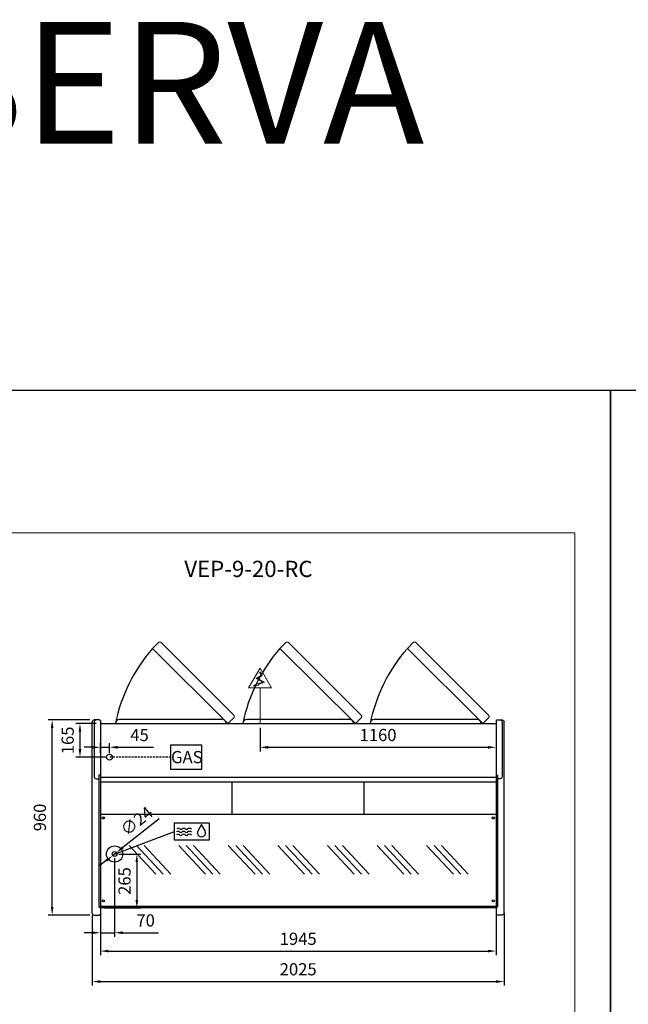
# Model space of a CAD drawing. Units: millimetres. Extents: x -18561 to 44242, y -6096 to 10614.
# Drawn here: x 30920 to 33911, y 5616 to 10461 of the extents above; entities that cross this region are included whole.
import ezdxf
from ezdxf.enums import TextEntityAlignment as Align

# ---------------------------------------------------------------- set-up
doc = ezdxf.new("R2010")
doc.units = ezdxf.units.MM
doc.linetypes.add('HIDDEN', pattern=[1.905, 1.27, -0.635])
for name, color, linetype in [('ACOSTADOS', 7, 'Continuous'), ('ACOTA', 2, 'Continuous'), ('ACOTA DESAGÜES', 2, 'Continuous'), ('ADESAGÜES', 10, 'Continuous'), ('Cristal', 131, 'Continuous'), ('LIMITS', 1, 'Continuous')]:
    doc.layers.add(name, color=color, linetype=linetype)
doc.layers.add('DATOS', color=254, linetype='Continuous', lineweight=0)
doc.layers.add('FORMATO', color=180, linetype='Continuous', lineweight=0)
doc.styles.add('E1', font='isocp.shx')
doc.styles.add('SLDTEXTSTYLE3', font='TXT', dxfattribs={"width": 0.666667})
doc.dimstyles.new('SLDDIMSTYLE0', dxfattribs={"dimtxt": 2, "dimasz": 2, "dimexe": 0, "dimexo": 0.0625, "dimgap": 0.5, "dimtad": 1, "dimtih": 1, "dimtoh": 1, "dimlfac": 10, "dimzin": 12, "dimdsep": 46, "dimtxsty": 'SLDTEXTSTYLE3', "dimsah": 1, "dimcen": 0.09, "dimadec": 0, "dimazin": 0, "dimtfac": 1, "dimtofl": 0, "dimtmove": 0, "dimatfit": 3, "dimfxl": 0, "dimtolj": 1, "dimtzin": 12, "dimarcsym": 0})

# ---------------------------------------------------------------- blocks, each defined once
blk = doc.blocks.new('*D798')
at = {"layer": 'ACOTA', "color": 0, "lineweight": -2}
for p, q in [((31316, 6060.8), (31316, 5857.8)), ((33261, 6069.8), (33261, 5857.8)), ((31356, 5877.8), (33221, 5877.8))]:
    blk.add_line(p, q, dxfattribs=at)
at = {"layer": 'ACOTA', "color": 0}
for points in [[(31356, 5884.4), (31356, 5871.1), (31316, 5877.8)], [(33221, 5884.4), (33221, 5871.1), (33261, 5877.8)]]:
    blk.add_solid(points, dxfattribs=at)
at = {"layer": 'Defpoints', "color": 0}
for p in [(31316, 6080.8), (33261, 6089.8), (33261, 5877.8)]:
    blk.add_point(p, dxfattribs=at)
at = {"layer": 'ACOTA', "color": 7, "insert": (32288.5, 5938.3), "char_height": 60, "attachment_point": 5, "style": 'E1'}
blk.add_mtext('\\A1;1945', dxfattribs=at)
blk = doc.blocks.new('*D799')
at = {"layer": 'ACOTA', "color": 0, "lineweight": -2}
for p, q in [((33301, 6064.2), (33301, 5707.8)), ((31276, 6055.2), (31276, 5707.8)), ((31316, 5727.8), (33261, 5727.8))]:
    blk.add_line(p, q, dxfattribs=at)
at = {"layer": 'ACOTA', "color": 0}
for points in [[(31316, 5734.4), (31316, 5721.1), (31276, 5727.8)], [(33261, 5734.4), (33261, 5721.1), (33301, 5727.8)]]:
    blk.add_solid(points, dxfattribs=at)
at = {"layer": 'Defpoints', "color": 0}
for p in [(31276, 6075.2), (33301, 6084.2), (33301, 5727.8)]:
    blk.add_point(p, dxfattribs=at)
at = {"layer": 'ACOTA', "color": 7, "insert": (32288.5, 5788.3), "char_height": 60, "attachment_point": 5, "style": 'E1'}
blk.add_mtext('\\A1;2025', dxfattribs=at)
blk = doc.blocks.new('*D807')
at = {"layer": 'ACOTA', "color": 0, "lineweight": -2}
for p, q in [((31265.1, 7015.2), (31059.2, 7015.2)), ((31079.2, 6095.2), (31079.2, 6975.2)), ((31265, 6055.2), (31059.2, 6055.2))]:
    blk.add_line(p, q, dxfattribs=at)
at = {"layer": 'ACOTA', "color": 0}
for points in [[(31072.5, 6975.2), (31085.8, 6975.2), (31079.2, 7015.2)], [(31072.5, 6095.2), (31085.8, 6095.2), (31079.2, 6055.2)]]:
    blk.add_solid(points, dxfattribs=at)
at = {"layer": 'Defpoints', "color": 0}
for p in [(31079.2, 7015.2), (31285.1, 7015.2), (31285, 6055.2)]:
    blk.add_point(p, dxfattribs=at)
at = {"layer": 'ACOTA', "color": 7, "insert": (31018.7, 6535.2), "char_height": 60, "attachment_point": 5, "rotation": 90, "style": 'E1'}
blk.add_mtext('\\A1;960', dxfattribs=at)
blk = doc.blocks.new('COSTADODERECHO-VE-9-RC-P1')
for p, q in [((255445.3, -235345.4), (255445.3, -234403.4)), ((255480.1, -234394.4), (255454.3, -234394.4)), ((255485.3, -234397.3), (255485.3, -235351.5)), ((255485.3, -234665.5), (255477.3, -234665.5)), ((255477.3, -234665.5), (255477.3, -235315.2)), ((255477.3, -235315.2), (255485.3, -235315.2))]:
    blk.add_line(p, q)
at = {"linetype": 'Continuous'}
for p, q in [((255455.3, -234403.4), (255455.3, -234674.8)), ((255484, -234397), (255482.2, -234395.3)), ((255482.2, -234395.3), (255482.2, -234395.3)), ((255485.3, -234397.3), (255484.7, -234397.3)), ((255464.3, -234683.8), (255477.3, -234683.8)), ((255454.3, -235354.4), (255480.1, -235354.4)), ((255482.2, -235353.5), (255484, -235351.8)), ((255484.7, -235351.5), (255485.3, -235351.5))]:
    blk.add_line(p, q, dxfattribs=at)
for centre, radius, start, end in [((255454.3, -234403.4), 9, 90, 180), ((255464.3, -234403.4), 9, 90, 180), ((255480.1, -234397.4), 3, 45.1109, 89.9999), ((255484.7, -234396.3), 1.01, 225.3557, 269.7718), ((255484.7, -234396.3), 1.01, 225.3585, 269.7633), ((255464.3, -234674.8), 9, 180, 270), ((255454.3, -235345.4), 9, 180, 270), ((255480.1, -235351.4), 3, 270, 315.241), ((255484.7, -235352.5), 1, 90, 135.241)]:
    blk.add_arc(centre, radius, start, end, dxfattribs=at)
blk = doc.blocks.new('*D700')
at = {"layer": 'ACOTA DESAGÜES', "color": 0, "lineweight": -2}
for p, q in [((72981.9, -227977), (73091.1, -227977)), ((73071.1, -228017), (73071.1, -228202.5)), ((72911.8, -228242.5), (73091.1, -228242.5))]:
    blk.add_line(p, q, dxfattribs=at)
at = {"layer": 'ACOTA DESAGÜES', "color": 0}
for points in [[(73064.5, -228017), (73077.8, -228017), (73071.1, -227977)], [(73064.5, -228202.5), (73077.8, -228202.5), (73071.1, -228242.5)]]:
    blk.add_solid(points, dxfattribs=at)
at = {"layer": 'Defpoints', "color": 0}
for p in [(72961.9, -227977), (72891.8, -228242.5), (73071.1, -228242.5)]:
    blk.add_point(p, dxfattribs=at)
at = {"layer": 'ACOTA DESAGÜES', "color": 7, "insert": (73010.6, -228109.8), "char_height": 60, "attachment_point": 5, "rotation": 90, "style": 'E1'}
blk.add_mtext('\\A1;265', dxfattribs=at)
blk = doc.blocks.new('*D701')
at = {"layer": 'ACOTA DESAGÜES', "color": 0, "lineweight": -2}
for p, q in [((72961.9, -227997), (72961.9, -228384.1)), ((72891.8, -228262.5), (72891.8, -228384.1)), ((72851.8, -228364.1), (72811.8, -228364.1)), ((72891.8, -228364.1), (72961.9, -228364.1)), ((73001.9, -228364.1), (73177.9, -228364.1))]:
    blk.add_line(p, q, dxfattribs=at)
at = {"layer": 'ACOTA DESAGÜES', "color": 0}
for points in [[(72851.8, -228357.5), (72851.8, -228370.8), (72891.8, -228364.1)], [(73001.9, -228357.5), (73001.9, -228370.8), (72961.9, -228364.1)]]:
    blk.add_solid(points, dxfattribs=at)
at = {"layer": 'Defpoints', "color": 0}
for p in [(72961.9, -227977), (72891.8, -228242.5), (72891.8, -228364.1)]:
    blk.add_point(p, dxfattribs=at)
at = {"layer": 'ACOTA DESAGÜES', "color": 7, "insert": (73114.4, -228303.7), "char_height": 60, "attachment_point": 5, "style": 'E1'}
blk.add_mtext('\\A1;70', dxfattribs=at)
blk = doc.blocks.new('*D704')
at = {"layer": 'ACOTA DESAGÜES', "color": 0, "lineweight": -2}
for p, q in [((72871.8, -227335.4), (72771.6, -227335.4)), ((72791.6, -227375.4), (72791.6, -227460.4)), ((72916.9, -227500.4), (72771.6, -227500.4))]:
    blk.add_line(p, q, dxfattribs=at)
at = {"layer": 'ACOTA DESAGÜES', "color": 0}
for points in [[(72785, -227375.4), (72798.3, -227375.4), (72791.6, -227335.4)], [(72785, -227460.4), (72798.3, -227460.4), (72791.6, -227500.4)]]:
    blk.add_solid(points, dxfattribs=at)
at = {"layer": 'Defpoints', "color": 0}
for p in [(72891.8, -227335.4), (72791.6, -227500.4), (72936.9, -227500.4)]:
    blk.add_point(p, dxfattribs=at)
at = {"layer": 'ACOTA DESAGÜES', "color": 7, "insert": (72731.2, -227417.9), "char_height": 60, "attachment_point": 5, "rotation": 90, "style": 'E1'}
blk.add_mtext('\\A1;165', dxfattribs=at)
blk = doc.blocks.new('*D705')
at = {"layer": 'ACOTA DESAGÜES', "color": 0, "lineweight": -2}
for p, q in [((73181.2, -227804.6), (73002.8, -227944.9)), ((72952.5, -227984.5), (72971.3, -227969.6)), ((72921, -228009.2), (72889.6, -228033.9))]:
    blk.add_line(p, q, dxfattribs=at)
at = {"layer": 'ACOTA DESAGÜES', "color": 0}
for points in [[(72998.7, -227939.7), (73006.9, -227950.1), (72971.3, -227969.6)], [(72916.9, -228004), (72925.2, -228014.4), (72952.5, -227984.5)]]:
    blk.add_solid(points, dxfattribs=at)
at = {"layer": 'Defpoints', "color": 0}
for p in [(72952.5, -227984.5), (72971.3, -227969.6)]:
    blk.add_point(p, dxfattribs=at)
at = {"layer": 'ACOTA DESAGÜES', "color": 7, "insert": (73070.3, -227814.9), "char_height": 60, "attachment_point": 5, "rotation": 38.18, "style": 'E1'}
blk.add_mtext('\\A1;∅24', dxfattribs=at)
blk = doc.blocks.new('*D702')
at = {"layer": 'ACOTA DESAGÜES', "color": 0, "lineweight": -2}
for p, q in [((72851.8, -227451.9), (72811.8, -227451.9)), ((72891.8, -227480.4), (72891.8, -227431.9)), ((72891.8, -227451.9), (72936.9, -227451.9)), ((72936.9, -227480.4), (72936.9, -227431.9)), ((72976.9, -227451.9), (73152.3, -227451.9))]:
    blk.add_line(p, q, dxfattribs=at)
at = {"layer": 'ACOTA DESAGÜES', "color": 0}
for points in [[(72851.8, -227445.3), (72851.8, -227458.6), (72891.8, -227451.9)], [(72976.9, -227445.3), (72976.9, -227458.6), (72936.9, -227451.9)]]:
    blk.add_solid(points, dxfattribs=at)
at = {"layer": 'Defpoints', "color": 0}
for p in [(72891.8, -227451.9), (72891.8, -227500.4), (72936.9, -227500.4)]:
    blk.add_point(p, dxfattribs=at)
at = {"layer": 'ACOTA DESAGÜES', "color": 7, "insert": (73084.6, -227391.4), "char_height": 60, "attachment_point": 5, "style": 'E1'}
blk.add_mtext('\\A1;45', dxfattribs=at)
blk = doc.blocks.new('*D703')
at = {"layer": 'ACOTA DESAGÜES', "color": 0, "lineweight": -2}
for p, q in [((73676.9, -227355.4), (73676.9, -227471.9)), ((74836.8, -227355.4), (74836.8, -227471.9)), ((73716.9, -227451.9), (74796.8, -227451.9))]:
    blk.add_line(p, q, dxfattribs=at)
at = {"layer": 'ACOTA DESAGÜES', "color": 0}
for points in [[(73716.9, -227445.3), (73716.9, -227458.6), (73676.9, -227451.9)], [(74796.8, -227445.3), (74796.8, -227458.6), (74836.8, -227451.9)]]:
    blk.add_solid(points, dxfattribs=at)
at = {"layer": 'Defpoints', "color": 0}
for p in [(73676.9, -227335.4), (74836.8, -227335.4), (74836.8, -227451.9)]:
    blk.add_point(p, dxfattribs=at)
at = {"layer": 'ACOTA DESAGÜES', "color": 7, "insert": (74256.9, -227391.4), "char_height": 60, "attachment_point": 5, "style": 'E1'}
blk.add_mtext('\\A1;1160', dxfattribs=at)
blk = doc.blocks.new('VEP-9-20-RC-P')
for p, q in [((73178.8, -226935.1), (73148.8, -226965)), ((73804.9, -226935.1), (73774.9, -226965)), ((74431, -226935.1), (74401, -226965)), ((73549.2, -227305.5), (73519.2, -227335.4)), ((74175.3, -227305.5), (74145.3, -227335.4)), ((74801.4, -227305.5), (74771.4, -227335.4)), ((72891.8, -227335.4), (74836.8, -227335.4)), ((72891.8, -227335.4), (72891.8, -228242.5)), ((74836.8, -227335.4), (74836.8, -228242.5)), ((74836.8, -227600.8), (72891.8, -227600.8)), ((72891.8, -227621.5), (74836.8, -227621.5)), ((73540.3, -227782.6), (73540.3, -227621.5)), ((74188.3, -227782.6), (74188.3, -227621.5)), ((74836.8, -228242.5), (72891.8, -228242.5))]:
    blk.add_line(p, q)
at = {"linetype": 'Continuous', "lineweight": 15}
for p, q in [((73519.2, -227335.4), (73148.8, -226965)), ((73547.9, -227293.4), (73190.9, -226936.3)), ((74145.3, -227335.4), (73774.9, -226965)), ((74174, -227293.4), (73817, -226936.3)), ((74771.4, -227335.4), (74401, -226965)), ((74800.1, -227293.4), (74443.1, -226936.3))]:
    blk.add_line(p, q, dxfattribs=at)
at = {"linetype": 'Continuous'}
for p, q in [((73490.6, -227315.4), (72985.6, -227315.4)), ((74116.7, -227315.4), (73611.7, -227315.4)), ((74742.8, -227315.4), (74237.8, -227315.4))]:
    blk.add_line(p, q, dxfattribs=at)
at = {"color": 7, "linetype": 'Continuous'}
for p, q in [((74836.8, -227782.6), (72891.8, -227782.6)), ((72891.8, -228233.6), (74836.8, -228233.6))]:
    blk.add_line(p, q, dxfattribs=at)
at = {"linetype": 'Continuous', "lineweight": 15, "flags": 128}
for points in [[(73178.8, -226935.1), (73179.9, -226934.7), (73181, -226934.4), (73182.4, -226934.1), (73183.8, -226934), (73185.3, -226934), (73186.7, -226934.2), (73187.8, -226934.5), (73189, -226935), (73189.8, -226935.5), (73190.9, -226936.3)], [(73804.9, -226935.1), (73806, -226934.7), (73807.1, -226934.4), (73808.5, -226934.1), (73809.9, -226934), (73811.4, -226934), (73812.8, -226934.2), (73813.9, -226934.5), (73815.1, -226935), (73815.9, -226935.5), (73817, -226936.3)], [(74431, -226935.1), (74432.1, -226934.7), (74433.2, -226934.4), (74434.6, -226934.1), (74436, -226934), (74437.5, -226934), (74438.9, -226934.2), (74440, -226934.5), (74441.2, -226935), (74442, -226935.5), (74443.1, -226936.3)], [(73547.9, -227293.4), (73548.6, -227294.2), (73549.1, -227294.9), (73549.5, -227295.7), (73549.8, -227296.5), (73550, -227297.4), (73550.3, -227298.8), (73550.3, -227300.2), (73550.2, -227301.6), (73549.9, -227303), (73549.2, -227305.5)], [(74174, -227293.4), (74174.7, -227294.2), (74175.2, -227294.9), (74175.6, -227295.7), (74175.9, -227296.5), (74176.1, -227297.4), (74176.4, -227298.8), (74176.4, -227300.2), (74176.3, -227301.6), (74176, -227303), (74175.3, -227305.5)], [(74800.1, -227293.4), (74800.8, -227294.2), (74801.3, -227294.9), (74801.7, -227295.7), (74802, -227296.5), (74802.2, -227297.4), (74802.5, -227298.8), (74802.5, -227300.2), (74802.4, -227301.6), (74802.1, -227303), (74801.4, -227305.5)]]:
    blk.add_lwpolyline(points, dxfattribs=at)
at = {"color": 7, "linetype": 'Continuous'}
for centre in [(72906.6, -227799.6), (74823.6, -227799.6), (72906.6, -228207.1), (74823.6, -228207.1)]:
    blk.add_circle(centre, 5, dxfattribs=at)
for centre in [(73758.2, -227496.9), (74384.3, -227496.9), (75010.4, -227496.9)]:
    blk.add_arc(centre, 808.9, 138.8835, 168.4815)
at = {"linetype": 'Continuous'}
for centre, radius, start, end in [((72985.6, -227335.4), 20, 90, 180), ((73491.1, -227334.9), 19.5, 358.5329, 91.4671), ((73611.7, -227335.4), 20, 90, 180), ((74117.2, -227334.9), 19.5, 358.5329, 91.4671), ((74237.8, -227335.4), 20, 90, 180), ((74743.3, -227334.9), 19.5, 358.5329, 91.4671)]:
    blk.add_arc(centre, radius, start, end, dxfattribs=at)
at = {"layer": 'ADESAGÜES', "linetype": 'Continuous', "lineweight": 15}
for p, q in [((73620.9, -227158.9), (73676.9, -227062.1)), ((73733, -227158.9), (73676.9, -227062.1)), ((73683.3, -227097.3), (73658.4, -227112.8)), ((73658.4, -227112.8), (73691.3, -227130.8)), ((73687.5, -227098.2), (73664.3, -227112.7)), ((73664.3, -227112.7), (73699.1, -227131.6)), ((73673.8, -227081.9), (73683.3, -227097.3)), ((73676.3, -227080.3), (73687.5, -227098.2)), ((73620.9, -227158.9), (73733, -227158.9)), ((73691.3, -227130.8), (73666.4, -227140.3)), ((73699.1, -227131.6), (73667.9, -227142.9)), ((73676.9, -227335.4), (73676.9, -227158.9))]:
    blk.add_line(p, q, dxfattribs=at)
at = {"layer": 'ADESAGÜES', "color": 1}
for p, q in [((73238.1, -227439.1), (73389.4, -227439.1)), ((73238.1, -227561.7), (73238.1, -227439.1)), ((73389.4, -227439.1), (73389.4, -227561.7)), ((73389.4, -227561.7), (73238.1, -227561.7)), ((72961.9, -227977), (73255.9, -227866.3))]:
    blk.add_line(p, q, dxfattribs=at)
at = {"layer": 'ADESAGÜES', "color": 1, "linetype": 'HIDDEN', "lineweight": 25, "ltscale": 8}
blk.add_line((73238.1, -227500.4), (72936.9, -227500.4), dxfattribs=at)
at = {"layer": 'ADESAGÜES', "linetype": 'Continuous', "lineweight": 15}
blk.add_lwpolyline([(73667.9, -227142.9), (73670, -227146.9), (73645.4, -227151.3), (73664.3, -227136.2), (73666.4, -227140.3)], dxfattribs=at)
at = {"layer": 'ADESAGÜES', "color": 1, "linetype": 'Continuous'}
blk.add_lwpolyline([(73255.9, -227823.6), (73426, -227823.6), (73426, -227909.1), (73255.9, -227909.1)], close=True, dxfattribs=at)
blk.add_lwpolyline([(73406.9, -227862.2), (73389.6, -227831.8), (73371.9, -227861.9)], dxfattribs=at)
at = {"layer": 'ADESAGÜES'}
for centre, radius in [((72936.9, -227500.4), 15), ((72961.9, -227977), 40), ((72961.9, -227977), 12)]:
    blk.add_circle(centre, radius, dxfattribs=at)
at = {"layer": 'ADESAGÜES', "color": 1, "linetype": 'Continuous'}
for centre, radius, start, end in [((73273.8, -227879.6), 14, 48.1897, 119.6252), ((73273.8, -227894), 14, 48.1897, 119.6252), ((73274.3, -227865), 14, 48.1897, 119.6252), ((73287.8, -227863.9), 7, 228.1897, 311.8103), ((73287.8, -227878.3), 7, 228.1897, 311.8103), ((73288.3, -227849.3), 7, 228.1897, 311.8103), ((73301.8, -227879.6), 14, 48.1897, 131.8103), ((73301.8, -227894), 14, 48.1897, 131.8103), ((73302.3, -227865), 14, 48.1897, 131.8103), ((73315.8, -227863.9), 7, 228.1897, 311.8103), ((73315.8, -227878.3), 7, 228.1897, 311.8103), ((73316.3, -227849.3), 7, 228.1897, 311.8103), ((73329.8, -227879.6), 14, 44.7536, 131.8103), ((73329.8, -227894), 14, 44.7536, 131.8103), ((73330.3, -227865), 14, 44.7536, 131.8103), ((73389.3, -227872.3), 20.2, 149.1801, 29.9109)]:
    blk.add_arc(centre, radius, start, end, dxfattribs=at)
at = {"layer": 'Cristal'}
for p, q in [((73164.7, -228076.3), (73033.3, -227934.9)), ((73201.2, -228076.3), (73069.9, -227934.9)), ((73237.8, -228076.3), (73106.5, -227934.9)), ((73408.4, -228076.3), (73277.1, -227934.9)), ((73445, -228076.3), (73313.7, -227934.9)), ((73481.5, -228076.3), (73350.2, -227934.9)), ((73652.2, -228076.3), (73520.8, -227934.9)), ((73688.7, -228076.3), (73557.4, -227934.9)), ((73725.3, -228076.3), (73594, -227934.9)), ((73895.9, -228076.3), (73764.6, -227934.9)), ((73932.5, -228076.3), (73801.2, -227934.9)), ((73969, -228076.3), (73837.7, -227934.9)), ((74139.7, -228076.3), (74008.3, -227934.9)), ((74176.2, -228076.3), (74044.9, -227934.9)), ((74212.8, -228076.3), (74081.5, -227934.9)), ((74383.4, -228076.3), (74252.1, -227934.9)), ((74420, -228076.3), (74288.7, -227934.9)), ((74456.5, -228076.3), (74325.2, -227934.9)), ((74627.2, -228076.3), (74495.8, -227934.9)), ((74663.7, -228076.3), (74532.4, -227934.9)), ((74700.3, -228076.3), (74569, -227934.9))]:
    blk.add_line(p, q, dxfattribs=at)
at = {"layer": 'ADESAGÜES', "color": 1, "style": 'E1'}
blk.add_text('GAS', height=60, dxfattribs=at).set_placement((73316.9, -227500), align=Align.MIDDLE_CENTER)
at = {"layer": 'ACOTA DESAGÜES', "color": 2}
for base, p1, p2, picture, middle in [((72791.6, -227500.4), (72891.8, -227335.4), (72936.9, -227500.4), '*D704', (72791.6, -227417.9)), ((73071.1344, -228242.4691), (72961.9106, -227977.0477), (72891.828, -228242.4691), '*D700', (73071.1344, -228109.7584))]:
    dim = blk.add_linear_dim(base=base, p1=p1, p2=p2, angle=90, dimstyle='SLDDIMSTYLE0', override={"dimscale": 20, "dimtxt": 3, "dimexe": 1, "dimexo": 1, "dimgap": 1.524, "dimtih": 0, "dimtoh": 0, "dimdec": 0, "dimlfac": 1, "dimtxsty": 'E1', "dimclrt": 7, "dimtofl": 1}, dxfattribs=at)
    dim.commit()
    dim.dimension.update_dxf_attribs({"geometry": picture, "text_midpoint": middle, "dimtype": 128})
for base, p1, p2, picture, middle in [((72891.8, -227451.9), (72936.9, -227500.4), (72891.8, -227500.4), '*D702', (73084.6, -227451.9)), ((74836.8, -227451.9), (73676.9, -227335.4), (74836.8, -227335.4), '*D703', (74256.9, -227451.9)), ((72891.8, -228364.1), (72961.9, -227977), (72891.8, -228242.5), '*D701', (73114.4, -228364.1))]:
    dim = blk.add_linear_dim(base=base, p1=p1, p2=p2, dimstyle='SLDDIMSTYLE0', override={"dimscale": 20, "dimtxt": 3, "dimexe": 1, "dimexo": 1, "dimgap": 1.524, "dimtih": 0, "dimtoh": 0, "dimdec": 0, "dimlfac": 1, "dimtxsty": 'E1', "dimclrt": 7, "dimtofl": 1}, dxfattribs=at)
    dim.commit()
    dim.dimension.update_dxf_attribs({"geometry": picture, "text_midpoint": middle, "dimtype": 128})
dim = blk.add_diameter_dim_2p(p1=(72952.5, -227984.5), p2=(72971.3, -227969.6), dimstyle='SLDDIMSTYLE0', override={"dimscale": 20, "dimtxt": 3, "dimexe": 1, "dimexo": 1, "dimgap": 1.524, "dimtih": 0, "dimtoh": 0, "dimdec": 0, "dimlfac": 1, "dimtxsty": 'E1', "dimclrt": 7, "dimtofl": 1}, dxfattribs=at)
dim.commit()
dim.dimension.update_dxf_attribs({"geometry": '*D705', "text_midpoint": (73070.3, -227814.9)})

msp = doc.modelspace()

# ---------------------------------------------------------------- linework, layer by layer
at = {"layer": 'FORMATO'}
msp.add_lwpolyline([(23580.6, 7935.1), (23580.6, 1445.6), (33648.1, 1445.6), (33648.1, 7935.1)], close=True, dxfattribs=at)
at = {"layer": 'LIMITS'}
for points in [[(23405.2, 8636.7), (23405.2, 1270.2), (33823.5, 1270.2), (33823.5, 8636.7)], [(33823.5, 8636.7), (33823.5, 1270.2), (44241.9, 1270.2), (44241.9, 8636.7)]]:
    msp.add_lwpolyline(points, close=True, dxfattribs=at)

# ---------------------------------------------------------------- block references
msp.add_blockref('VEP-9-20-RC-P', (-41575.8, 234332.3))
at = {"layer": 'ACOSTADOS'}
msp.add_blockref('COSTADODERECHO-VE-9-RC-P1', (-224169.3, 241409.6), dxfattribs=at)
at = {"layer": 'ACOSTADOS', "xscale": -1}
msp.add_blockref('COSTADODERECHO-VE-9-RC-P1', (288746.3, 241409.6), dxfattribs=at)

# ---------------------------------------------------------------- texts
at = {"layer": 'DATOS', "color": 30, "style": 'E1'}
for s, height, p in [('PLANTA CON RESERVA', 600, (28614.3, 10150)), ('VEP-9-20-RC', 80, (32044, 7758.3))]:
    msp.add_text(s, height=height, dxfattribs=at).set_placement(p, align=Align.MIDDLE_CENTER)

# ---------------------------------------------------------------- dimensions: what is measured, and where the dimension line sits
at = {"layer": 'ACOTA', "color": 2}
dim = msp.add_linear_dim(base=(31079.2, 7015.2), p1=(31285, 6055.2), p2=(31285.1, 7015.2), angle=90, dimstyle='SLDDIMSTYLE0', override={"dimscale": 20, "dimtxt": 3, "dimexe": 1, "dimexo": 1, "dimgap": 1.524, "dimtih": 0, "dimtoh": 0, "dimdec": 0, "dimlfac": 1, "dimtxsty": 'E1', "dimclrt": 7, "dimtofl": 1}, dxfattribs=at)
dim.commit()
dim.dimension.update_dxf_attribs({"geometry": '*D807', "text_midpoint": (31079.2, 6535.2), "dimtype": 160})
for base, p1, p2, picture, middle in [((33301, 5727.8), (31276, 6075.2), (33301, 6084.2), '*D799', (32288.5, 5788.3)), ((33261, 5877.8), (31316, 6080.8), (33261, 6089.8), '*D798', (32288.5, 5938.3))]:
    dim = msp.add_linear_dim(base=base, p1=p1, p2=p2, dimstyle='SLDDIMSTYLE0', override={"dimscale": 20, "dimtxt": 3, "dimexe": 1, "dimexo": 1, "dimgap": 1.524, "dimtih": 0, "dimtoh": 0, "dimdec": 0, "dimlfac": 1, "dimtxsty": 'E1', "dimclrt": 7, "dimtofl": 1}, dxfattribs=at)
    dim.commit()
    dim.dimension.update_dxf_attribs({"geometry": picture, "text_midpoint": middle})

doc.saveas('drawing.dxf')
